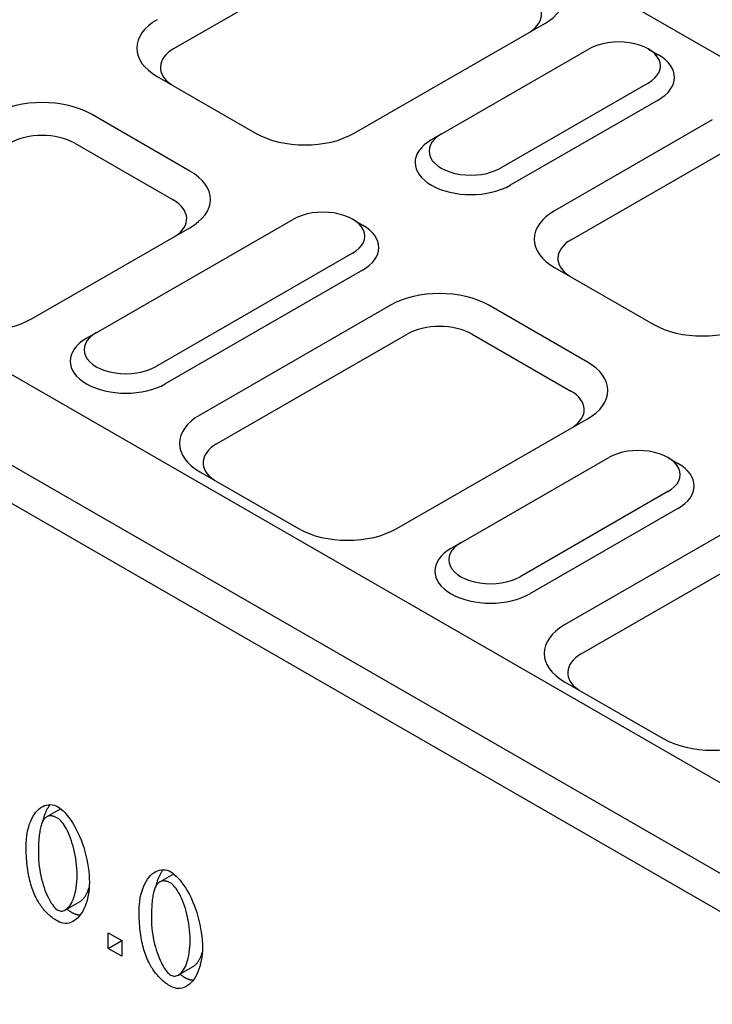
# Model space of a CAD drawing. Extents: x 126 to 2077, y 26 to 2964.
# Drawn here: x 540 to 657, y 812 to 977 of the extents above; entities that cross this region are included whole.
import ezdxf

# ---------------------------------------------------------------- set-up
doc = ezdxf.new("R2010")
doc.units = 0
doc.header["$LTSCALE"] = 10
doc.header["$MEASUREMENT"] = 0
doc.layers.add('DUENN-18', color=94, linetype='CONTINUOUS')
doc.layers.add('SICHTBAR', color=7, linetype='CONTINUOUS')

msp = doc.modelspace()

# ---------------------------------------------------------------- linework, layer by layer
at = {"layer": 'DUENN-18'}
for p, q in [((566.292, 972.3), (598.281, 990.722)), ((645.96, 972.235), (647.621, 971.271)), ((647.595, 963.663), (622.776, 949.37)), ((611.174, 957.942), (609.513, 956.978)), ((549.647, 956.419), (566.194, 946.891)), ((633.028, 940.221), (659.503, 955.467)), ((596.321, 943.65), (597.982, 942.686)), ((597.956, 935.078), (564.864, 916.021)), ((553.262, 924.593), (551.601, 923.629)), ((573.462, 905.919), (605.451, 924.341)), ((616.384, 924.341), (632.93, 914.812)), ((649.269, 903.63), (650.93, 902.667)), ((650.905, 895.059), (626.085, 880.766)), ((614.484, 889.338), (612.823, 888.374)), ((634.683, 870.664), (661.157, 885.909)), ((544.942, 843.308), (547.292, 844.662)), ((563.923, 832.377), (566.274, 833.731)), ((548.088, 827.69), (550.57, 829.119)), ((555.268, 823.841), (557.541, 822.532)), ((555.268, 821.213), (555.268, 823.841)), ((555.268, 821.213), (557.541, 822.522)), ((557.541, 822.532), (557.541, 819.904)), ((557.541, 819.904), (555.268, 821.213)), ((567.07, 816.759), (569.552, 818.188))]:
    msp.add_line(p, q, dxfattribs=at)
at = {"layer": 'DUENN-18', "flags": 128}
for points in [[(541.491, 838.439), (541.504, 838.996), (541.541, 839.55), (541.602, 840.097), (541.688, 840.632), (541.797, 841.152), (541.929, 841.653), (542.083, 842.133), (542.259, 842.588), (542.455, 843.016), (542.67, 843.413), (542.903, 843.779), (543.153, 844.11), (543.418, 844.405), (543.697, 844.663), (543.988, 844.882), (544.289, 845.061), (544.598, 845.199), (544.914, 845.295), (545.233, 845.35), (545.555, 845.363), (545.875, 845.334), (546.193, 845.263), (546.505, 845.152), (546.808, 845)], [(545.497, 845.364), (545.43, 845.272), (545.364, 845.178), (545.3, 845.081), (545.236, 844.982), (545.174, 844.88), (545.113, 844.776), (545.054, 844.67), (544.996, 844.561), (544.939, 844.45), (544.884, 844.337), (544.83, 844.222), (544.778, 844.105), (544.727, 843.985), (544.678, 843.864), (544.63, 843.74), (544.584, 843.615), (544.539, 843.488), (544.496, 843.359), (544.455, 843.228), (544.415, 843.096), (544.377, 842.962), (544.34, 842.826), (544.305, 842.689), (544.272, 842.551)], [(546.808, 845), (547.091, 844.816), (547.391, 844.58), (547.705, 844.295), (548.026, 843.966), (548.352, 843.594), (548.677, 843.183), (548.999, 842.736), (549.314, 842.255), (549.62, 841.743), (549.915, 841.203), (550.197, 840.637), (550.464, 840.047), (550.714, 839.436), (550.946, 838.808), (551.16, 838.165), (551.354, 837.51), (551.527, 836.846), (551.679, 836.178), (551.809, 835.509), (551.917, 834.844), (552.001, 834.188), (552.063, 833.545), (552.1, 832.921), (552.113, 832.322)], [(546.783, 843.104), (546.669, 843.167), (546.557, 843.225), (546.447, 843.276), (546.339, 843.322), (546.233, 843.362), (546.129, 843.396), (546.027, 843.425), (545.926, 843.447), (545.828, 843.464), (545.731, 843.475), (545.637, 843.481), (545.544, 843.48), (545.454, 843.474), (545.365, 843.461), (545.278, 843.443), (545.193, 843.419), (545.11, 843.39), (545.029, 843.354), (544.951, 843.313), (544.873, 843.266), (544.798, 843.213), (544.725, 843.155), (544.654, 843.09), (544.585, 843.02)], [(544.585, 843.02), (544.5, 842.92), (544.42, 842.807), (544.343, 842.683), (544.27, 842.546), (544.2, 842.397), (544.134, 842.236), (544.071, 842.062), (544.012, 841.877), (543.956, 841.679), (543.904, 841.469), (543.856, 841.247), (543.811, 841.013), (543.77, 840.766), (543.733, 840.508), (543.699, 840.237), (543.668, 839.954), (543.641, 839.659), (543.618, 839.351), (543.598, 839.032), (543.582, 838.7), (543.57, 838.356), (543.561, 838), (543.555, 837.632), (543.554, 837.251)], [(550.05, 833.51), (550.041, 834.089), (550.013, 834.661), (549.967, 835.225), (549.905, 835.781), (549.828, 836.326), (549.736, 836.859), (549.63, 837.38), (549.513, 837.887), (549.384, 838.379), (549.244, 838.855), (549.096, 839.312), (548.939, 839.751), (548.774, 840.17), (548.604, 840.568), (548.429, 840.943), (548.249, 841.295), (548.066, 841.621), (547.881, 841.921), (547.695, 842.194), (547.508, 842.438), (547.323, 842.652), (547.14, 842.836), (546.96, 842.987), (546.783, 843.104)], [(543.106, 829.839), (542.975, 830.117), (542.848, 830.403), (542.728, 830.695), (542.613, 830.995), (542.504, 831.301), (542.4, 831.614), (542.302, 831.934), (542.209, 832.261), (542.122, 832.595), (542.041, 832.936), (541.965, 833.284), (541.895, 833.639), (541.831, 834.001), (541.772, 834.369), (541.719, 834.745), (541.671, 835.128), (541.629, 835.517), (541.592, 835.914), (541.562, 836.317), (541.536, 836.728), (541.517, 837.145), (541.503, 837.569), (541.494, 838), (541.491, 838.439)], [(543.554, 837.251), (543.563, 836.672), (543.591, 836.1), (543.637, 835.536), (543.699, 834.98), (543.776, 834.435), (543.868, 833.902), (543.973, 833.381), (544.091, 832.874), (544.22, 832.382), (544.359, 831.907), (544.507, 831.449), (544.664, 831.01), (544.828, 830.592), (544.997, 830.194), (545.172, 829.82), (545.352, 829.468), (545.534, 829.142), (545.718, 828.843), (545.903, 828.57), (546.088, 828.327), (546.272, 828.113), (546.455, 827.931), (546.633, 827.781), (546.808, 827.664)], [(546.808, 827.664), (546.982, 827.58), (547.159, 827.525), (547.34, 827.499), (547.523, 827.502), (547.707, 827.533), (547.891, 827.593), (548.075, 827.682), (548.256, 827.799), (548.435, 827.945), (548.609, 828.119), (548.778, 828.321), (548.942, 828.552), (549.098, 828.811), (549.246, 829.099), (549.385, 829.414), (549.514, 829.758), (549.631, 830.129), (549.736, 830.529), (549.828, 830.956), (549.905, 831.411), (549.967, 831.894), (550.013, 832.405), (550.041, 832.944), (550.05, 833.51)], [(560.473, 827.508), (560.485, 828.065), (560.522, 828.62), (560.584, 829.166), (560.669, 829.701), (560.778, 830.221), (560.91, 830.723), (561.065, 831.202), (561.24, 831.657), (561.436, 832.085), (561.651, 832.483), (561.884, 832.848), (562.134, 833.179), (562.399, 833.475), (562.678, 833.732), (562.969, 833.951), (563.27, 834.13), (563.579, 834.268), (563.895, 834.365), (564.215, 834.42), (564.536, 834.432), (564.857, 834.403), (565.174, 834.333), (565.486, 834.221), (565.79, 834.069)], [(564.479, 834.433), (564.411, 834.342), (564.346, 834.247), (564.281, 834.151), (564.218, 834.051), (564.156, 833.95), (564.095, 833.846), (564.035, 833.739), (563.977, 833.631), (563.921, 833.52), (563.866, 833.407), (563.812, 833.291), (563.759, 833.174), (563.709, 833.054), (563.659, 832.933), (563.612, 832.81), (563.565, 832.684), (563.521, 832.557), (563.478, 832.428), (563.436, 832.297), (563.396, 832.165), (563.358, 832.031), (563.321, 831.895), (563.286, 831.758), (563.253, 831.62)], [(565.79, 834.069), (566.072, 833.885), (566.373, 833.649), (566.686, 833.365), (567.008, 833.035), (567.333, 832.663), (567.658, 832.253), (567.98, 831.805), (568.295, 831.325), (568.602, 830.813), (568.897, 830.272), (569.179, 829.706), (569.445, 829.116), (569.695, 828.506), (569.928, 827.877), (570.141, 827.234), (570.335, 826.579), (570.508, 825.916), (570.66, 825.248), (570.79, 824.579), (570.898, 823.914), (570.983, 823.257), (571.044, 822.614), (571.081, 821.99), (571.094, 821.392)], [(552.113, 832.322), (552.1, 831.769), (552.064, 831.219), (552.002, 830.675), (551.917, 830.143), (551.809, 829.625), (551.678, 829.125), (551.524, 828.646), (551.349, 828.192), (551.154, 827.765), (550.939, 827.367), (550.706, 827.002), (550.457, 826.67), (550.192, 826.374), (549.913, 826.116), (549.622, 825.896), (549.321, 825.716), (549.012, 825.577), (548.697, 825.48), (548.378, 825.424), (548.057, 825.41), (547.737, 825.438), (547.42, 825.507), (547.11, 825.618), (546.808, 825.768)], [(563.566, 832.089), (563.482, 831.989), (563.401, 831.877), (563.324, 831.752), (563.251, 831.615), (563.181, 831.466), (563.115, 831.305), (563.052, 831.132), (562.993, 830.946), (562.938, 830.749), (562.886, 830.539), (562.837, 830.317), (562.793, 830.082), (562.751, 829.836), (562.714, 829.577), (562.68, 829.306), (562.649, 829.023), (562.623, 828.728), (562.599, 828.421), (562.58, 828.101), (562.564, 827.769), (562.551, 827.425), (562.542, 827.069), (562.537, 826.701), (562.535, 826.32)], [(565.765, 832.173), (565.651, 832.237), (565.539, 832.294), (565.429, 832.346), (565.321, 832.391), (565.214, 832.432), (565.11, 832.466), (565.008, 832.494), (564.908, 832.517), (564.809, 832.534), (564.713, 832.545), (564.618, 832.55), (564.526, 832.549), (564.435, 832.543), (564.346, 832.531), (564.259, 832.513), (564.175, 832.489), (564.092, 832.459), (564.011, 832.424), (563.932, 832.383), (563.855, 832.336), (563.78, 832.283), (563.706, 832.224), (563.635, 832.16), (563.566, 832.089)], [(569.032, 822.579), (569.022, 823.158), (568.994, 823.73), (568.948, 824.295), (568.886, 824.85), (568.809, 825.395), (568.717, 825.929), (568.612, 826.45), (568.494, 826.957), (568.365, 827.449), (568.226, 827.924), (568.077, 828.382), (567.92, 828.821), (567.756, 829.24), (567.585, 829.637), (567.41, 830.013), (567.23, 830.364), (567.047, 830.69), (566.862, 830.991), (566.676, 831.263), (566.49, 831.508), (566.305, 831.722), (566.121, 831.905), (565.941, 832.056), (565.765, 832.173)], [(550.57, 829.119), (550.643, 829.163), (550.716, 829.213), (550.789, 829.266), (550.86, 829.325), (550.932, 829.388), (551.002, 829.455), (551.072, 829.528), (551.141, 829.605), (551.209, 829.686), (551.277, 829.772), (551.343, 829.863), (551.408, 829.958), (551.472, 830.057), (551.535, 830.162), (551.596, 830.271), (551.657, 830.384), (551.716, 830.502), (551.773, 830.625), (551.829, 830.752), (551.883, 830.883), (551.935, 831.019), (551.986, 831.16), (552.035, 831.305), (552.082, 831.455)], [(546.808, 825.768), (546.613, 825.884), (546.422, 826.004), (546.234, 826.129), (546.05, 826.259), (545.869, 826.393), (545.692, 826.532), (545.518, 826.676), (545.348, 826.825), (545.181, 826.978), (545.018, 827.136), (544.859, 827.298), (544.703, 827.466), (544.55, 827.638), (544.401, 827.814), (544.256, 827.996), (544.114, 828.182), (543.976, 828.372), (543.841, 828.568), (543.71, 828.768), (543.582, 828.973), (543.458, 829.182), (543.337, 829.397), (543.22, 829.615), (543.106, 829.839)], [(548.337, 827.833), (548.375, 827.804), (548.413, 827.775), (548.451, 827.747), (548.49, 827.719), (548.528, 827.691), (548.567, 827.663), (548.606, 827.635), (548.645, 827.608), (548.684, 827.581), (548.723, 827.554), (548.763, 827.527), (548.802, 827.5), (548.842, 827.474), (548.882, 827.448), (548.922, 827.422), (548.962, 827.396), (549.003, 827.37), (549.043, 827.345), (549.084, 827.32), (549.125, 827.295), (549.166, 827.27), (549.207, 827.246), (549.249, 827.222), (549.29, 827.198)], [(549.29, 827.198), (549.342, 827.169), (549.393, 827.141), (549.445, 827.114), (549.498, 827.089), (549.551, 827.065), (549.604, 827.042), (549.657, 827.02), (549.71, 827), (549.764, 826.98), (549.818, 826.962), (549.872, 826.945), (549.927, 826.93), (549.981, 826.915), (550.036, 826.902), (550.091, 826.89), (550.146, 826.879), (550.201, 826.87), (550.256, 826.862), (550.311, 826.855), (550.367, 826.849), (550.422, 826.844), (550.477, 826.841), (550.533, 826.839), (550.589, 826.838)], [(562.088, 818.908), (561.956, 819.187), (561.83, 819.472), (561.709, 819.765), (561.594, 820.064), (561.485, 820.37), (561.381, 820.683), (561.283, 821.003), (561.191, 821.33), (561.104, 821.665), (561.022, 822.005), (560.947, 822.353), (560.877, 822.708), (560.812, 823.07), (560.753, 823.439), (560.7, 823.814), (560.652, 824.197), (560.61, 824.587), (560.574, 824.983), (560.543, 825.387), (560.518, 825.797), (560.498, 826.214), (560.484, 826.639), (560.476, 827.07), (560.473, 827.508)], [(562.535, 826.32), (562.545, 825.742), (562.573, 825.169), (562.618, 824.605), (562.68, 824.05), (562.758, 823.505), (562.85, 822.971), (562.955, 822.45), (563.072, 821.943), (563.201, 821.452), (563.34, 820.976), (563.489, 820.519), (563.645, 820.08), (563.809, 819.661), (563.979, 819.264), (564.154, 818.889), (564.333, 818.538), (564.515, 818.212), (564.699, 817.912), (564.885, 817.64), (565.07, 817.396), (565.254, 817.183), (565.436, 817), (565.615, 816.85), (565.79, 816.734)], [(565.79, 816.734), (565.963, 816.65), (566.14, 816.595), (566.321, 816.569), (566.504, 816.571), (566.688, 816.603), (566.873, 816.663), (567.056, 816.751), (567.237, 816.868), (567.416, 817.014), (567.59, 817.188), (567.76, 817.391), (567.923, 817.622), (568.079, 817.881), (568.227, 818.168), (568.366, 818.483), (568.495, 818.827), (568.612, 819.199), (568.717, 819.598), (568.809, 820.025), (568.887, 820.481), (568.949, 820.964), (568.994, 821.475), (569.022, 822.013), (569.032, 822.579)], [(571.094, 821.392), (571.082, 820.839), (571.045, 820.288), (570.984, 819.745), (570.899, 819.212), (570.79, 818.694), (570.659, 818.194), (570.505, 817.716), (570.33, 817.261), (570.135, 816.834), (569.92, 816.437), (569.687, 816.071), (569.438, 815.739), (569.173, 815.444), (568.894, 815.185), (568.604, 814.966), (568.303, 814.786), (567.994, 814.647), (567.678, 814.549), (567.359, 814.493), (567.038, 814.479), (566.718, 814.507), (566.402, 814.577), (566.091, 814.687), (565.79, 814.838)], [(569.552, 818.188), (569.625, 818.233), (569.698, 818.282), (569.77, 818.336), (569.842, 818.394), (569.913, 818.457), (569.984, 818.525), (570.053, 818.597), (570.122, 818.674), (570.191, 818.755), (570.258, 818.841), (570.324, 818.932), (570.389, 819.027), (570.453, 819.127), (570.516, 819.231), (570.578, 819.34), (570.638, 819.453), (570.697, 819.571), (570.754, 819.694), (570.81, 819.821), (570.864, 819.953), (570.917, 820.089), (570.968, 820.23), (571.017, 820.375), (571.064, 820.525)], [(565.79, 814.838), (565.595, 814.953), (565.403, 815.074), (565.215, 815.199), (565.031, 815.328), (564.85, 815.463), (564.673, 815.602), (564.499, 815.746), (564.329, 815.894), (564.163, 816.047), (564, 816.205), (563.84, 816.368), (563.684, 816.535), (563.531, 816.707), (563.383, 816.884), (563.237, 817.065), (563.095, 817.251), (562.957, 817.442), (562.822, 817.637), (562.691, 817.837), (562.563, 818.042), (562.439, 818.252), (562.318, 818.466), (562.201, 818.685), (562.088, 818.908)], [(567.319, 816.902), (567.357, 816.874), (567.395, 816.845), (567.433, 816.816), (567.471, 816.788), (567.51, 816.76), (567.548, 816.732), (567.587, 816.705), (567.626, 816.677), (567.665, 816.65), (567.705, 816.623), (567.744, 816.596), (567.784, 816.57), (567.823, 816.543), (567.863, 816.517), (567.904, 816.491), (567.944, 816.465), (567.984, 816.44), (568.025, 816.414), (568.065, 816.389), (568.106, 816.364), (568.147, 816.34), (568.189, 816.315), (568.23, 816.291), (568.271, 816.267)], [(568.271, 816.267), (568.323, 816.238), (568.375, 816.21), (568.427, 816.184), (568.479, 816.158), (568.532, 816.134), (568.585, 816.111), (568.638, 816.089), (568.692, 816.069), (568.745, 816.05), (568.799, 816.031), (568.853, 816.015), (568.908, 815.999), (568.962, 815.985), (569.017, 815.971), (569.072, 815.959), (569.127, 815.949), (569.182, 815.939), (569.237, 815.931), (569.292, 815.924), (569.348, 815.918), (569.403, 815.914), (569.459, 815.911), (569.514, 815.909), (569.57, 815.908)]]:
    msp.add_lwpolyline(points, dxfattribs=at)
at = {"layer": 'DUENN-18'}
for centre, major_axis, start_param, end_param in [((620.294, 978.045), (7.731, 0), 5.5608777, 7.0685835), ((571.758, 969.152), (-7.731, 0), 5.4977871, 7.0054929), ((640.977, 967.474), (9.36, 0), 5.4977871, 7.0647309), ((544.181, 953.272), (7.731, 0), 0.7853982, 2.3561945), ((616.157, 953.182), (-9.36, 0), 5.5016397, 8.6393798), ((560.727, 943.743), (7.731, 0), 5.5608777, 7.0685835), ((591.338, 938.889), (9.36, 0), 5.4977871, 7.0647309), ((638.495, 937.073), (-7.731, 0), 5.4977871, 7.0054929), ((610.918, 921.193), (7.731, 0), 0.7853982, 2.3561945), ((558.245, 919.832), (-9.36, 0), 5.5016397, 8.6393798), ((627.464, 911.664), (7.731, 0), 5.5608777, 7.0685835), ((578.928, 902.771), (-7.731, 0), 5.4977871, 7.0054929), ((644.286, 898.87), (9.36, 0), 5.4977871, 7.0647309), ((619.467, 884.577), (-9.36, 0), 5.5016397, 8.6393798), ((640.15, 867.516), (-7.731, 0), 5.4977871, 7.0054929)]:
    msp.add_ellipse(centre, major_axis=major_axis, ratio=0.5758617, start_param=start_param, end_param=end_param, dxfattribs=at)
at = {"layer": 'SICHTBAR'}
for p, q in [((928.331, 815.338), (384.509, 1128.504)), ((819.677, 755.957), (275.855, 1069.123)), ((806.44, 748.334), (262.618, 1061.5)), ((259.86, 1056.723), (803.682, 743.557)), ((596.578, 958.105), (628.567, 976.526)), ((611.194, 957.953), (636.013, 972.246)), ((563.485, 967.633), (580.031, 958.105)), ((645.941, 966.529), (621.121, 952.236)), ((569, 951.752), (552.454, 961.281)), ((656.696, 960.328), (630.222, 945.083)), ((553.281, 924.604), (586.374, 943.661)), ((542.526, 926.979), (569, 942.224)), ((596.302, 937.944), (563.209, 918.887)), ((630.222, 935.554), (646.768, 926.026)), ((602.645, 929.202), (570.655, 910.78)), ((635.737, 919.674), (619.191, 929.202)), ((603.748, 891.724), (635.737, 910.145)), ((614.503, 889.349), (639.322, 903.641)), ((570.655, 901.252), (587.201, 891.724)), ((649.25, 897.924), (624.431, 883.632)), ((658.35, 890.771), (631.876, 875.525)), ((631.876, 865.997), (648.423, 856.469))]:
    msp.add_line(p, q, dxfattribs=at)
for centre, major_axis, start_param, end_param in [((620.294, 981.29), (11.7, 0), 5.4977871, 7.0685835), ((571.758, 972.397), (-11.7, 0), 5.4977871, 7.0685835), ((640.977, 969.387), (7.02, 0), 5.4977871, 8.6393798), ((544.181, 956.517), (-11.7, 0), 3.9269908, 5.4977871), ((588.304, 962.869), (11.7, 0), 3.9269908, 5.4977871), ((616.157, 955.095), (-7.02, 0), 5.4977871, 8.6393798), ((560.727, 946.988), (11.7, 0), 5.4977871, 7.0685835), ((591.338, 940.802), (7.02, 0), 5.4977871, 8.6393798), ((638.495, 940.318), (-11.7, 0), 5.4977871, 7.0685835), ((610.918, 924.438), (-11.7, 0), 3.9269908, 5.4977871), ((534.253, 931.743), (11.7, 0), 3.9269908, 5.4977871), ((655.041, 930.79), (11.7, 0), 3.9269908, 5.4977871), ((558.245, 921.745), (-7.02, 0), 5.4977871, 8.6393798), ((627.464, 914.909), (11.7, 0), 5.4977871, 7.0685835), ((578.928, 906.016), (-11.7, 0), 5.4977871, 7.0685835), ((644.286, 900.783), (7.02, 0), 5.4977871, 8.6393798), ((595.475, 896.488), (11.7, 0), 3.9269908, 5.4977871), ((619.467, 886.49), (-7.02, 0), 5.4977871, 8.6393798), ((640.15, 870.761), (-11.7, 0), 5.4977871, 7.0685835), ((656.696, 861.233), (11.7, 0), 3.9269908, 5.4977871)]:
    msp.add_ellipse(centre, major_axis=major_axis, ratio=0.5758617, start_param=start_param, end_param=end_param, dxfattribs=at)

doc.saveas('drawing.dxf')
